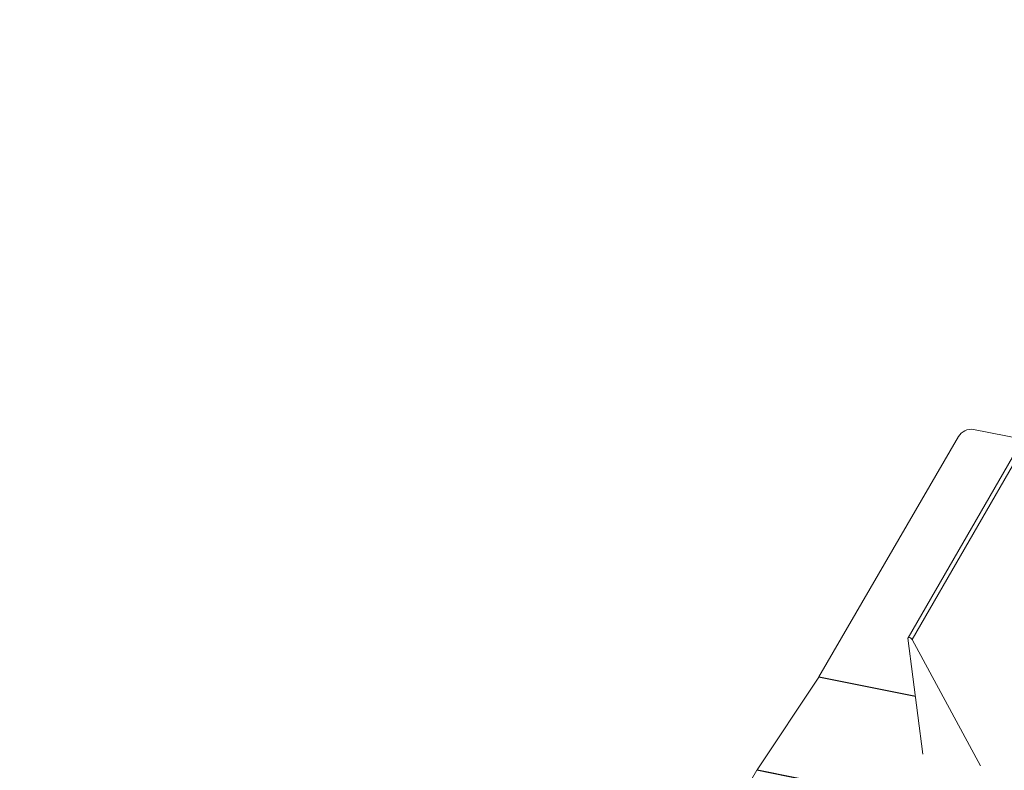
# Model space of a CAD drawing. Units: millimetres. Extents: x -23272466 to 44913, y -22484634 to 188.
# Drawn here: x -23269808 to -23269775, y -22484506 to -22484481 of the extents above; entities that cross this region are included whole.
import ezdxf

# ---------------------------------------------------------------- set-up
doc = ezdxf.new("R2010")
doc.units = ezdxf.units.MM
doc.layers.add('KEYLITE FLASHING', color=7, linetype='Continuous', lineweight=18)
doc.layers.add('KEYLITE SHEET', color=7, linetype='Continuous')
doc.styles.get("Standard").update_dxf_attribs({"font": 'arial.ttf'})

msp = doc.modelspace()

# ---------------------------------------------------------------- linework, layer by layer
at = {"layer": 'KEYLITE FLASHING', "color": 251, "linetype": 'Continuous', "lineweight": 13, "true_color": 0x636466}
for p, q in [((-23269771.479, -22484490.65), (-23269777.761, -22484501.53)), ((-23269771.342, -22484490.702), (-23269777.625, -22484501.584)), ((-23269775.544, -22484494.479), (-23269773.883, -22484494.813)), ((-23269776.055, -22484494.72), (-23269780.772, -22484502.845)), ((-23269777.763, -22484501.543), (-23269777.26, -22484505.47)), ((-23269775.305, -22484505.863), (-23269777.625, -22484501.584)), ((-23269780.782, -22484502.86), (-23269782.866, -22484505.995)), ((-23269777.51, -22484503.518), (-23269780.782, -22484502.86)), ((-23269780.772, -22484502.845), (-23269777.512, -22484503.5)), ((-23269782.878, -22484506.014), (-23269783.526, -22484507.131)), ((-23269782.878, -22484506.014), (-23269707.622, -22484521.132)), ((-23269782.866, -22484505.995), (-23269707.61, -22484521.113))]:
    msp.add_line(p, q, dxfattribs=at)
at = {"layer": 'KEYLITE FLASHING', "color": 251, "linetype": 'Continuous', "lineweight": 13, "true_color": 0x636466, "flags": 128}
msp.add_lwpolyline([(-23269777.625, -22484501.584), (-23269777.638, -22484501.566), (-23269777.658, -22484501.548), (-23269777.682, -22484501.534), (-23269777.708, -22484501.524), (-23269777.731, -22484501.519), (-23269777.749, -22484501.521), (-23269777.76, -22484501.529), (-23269777.763, -22484501.543)], dxfattribs=at)
at = {"layer": 'KEYLITE FLASHING', "color": 251, "linetype": 'Continuous', "lineweight": 13, "true_color": 0x636466}
for centre, radius, start, end in [((-23269775.617, -22484494.987), 0.513, 81.7813, 148.6761), ((-23269781.033, -22484502.694), 0.301, 326.4132, 329.8955), ((-23269782.556, -22484506.2), 0.371, 146.4132, 149.8955)]:
    msp.add_arc(centre, radius, start, end, dxfattribs=at)

# ---------------------------------------------------------------- texts
at = {"layer": 'KEYLITE SHEET', "insert": (-23271189.906, -22484397.382), "char_height": 12, "attachment_point": 1}
msp.add_mtext_dynamic_manual_height_columns('\\pi240.98;This drawing is for informational-demonstrative purposes only \\P\\pi266.41;and as such cannot constitute a basis for performance. \\P\\pi222.77;All dimensions presented in this drawing should be verified on site.\\P\\pi213.65;Roof constructions needs to be right with current building regulations.\\P\\pi228.51;Keylite is not responsible for or the installation quality on the roof.\\P\\pi130.7;Documentation only for personal use. Copying and sharing without permission is prohibited.\\P\\pi468.99;\\P\\pi466.66; ', width=937.97237, gutter_width=12.5, heights=[0], dxfattribs=at)

doc.saveas('drawing.dxf')
